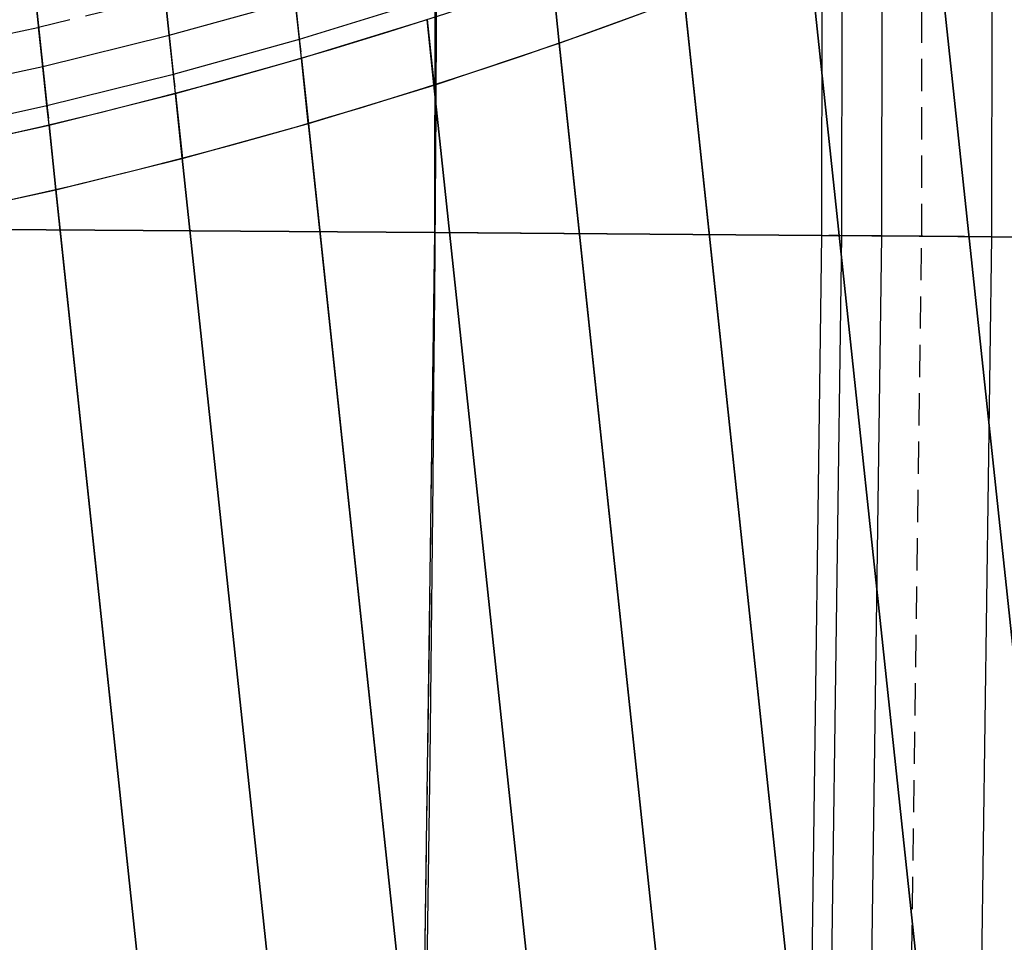
# Model space of a CAD drawing. Units: metres. Extents: x 304705 to 391068, y 8661297 to 8715362.
# Drawn here: x 348088 to 348095, y 8672702 to 8672709 of the extents above; entities that cross this region are included whole.
import ezdxf

# ---------------------------------------------------------------- set-up
doc = ezdxf.new("R2010")
doc.units = ezdxf.units.M
doc.linetypes.add('CENTER', pattern=[2, 1.25, -0.25, 0.25, -0.25])
doc.linetypes.add('HIDDEN', pattern=[0.375, 0.25, -0.125])
for name, color, linetype in [('BORDE DER-DER', 2, 'Continuous'), ('C-ROAD-CORR', 5, 'Continuous'), ('C-TOPO-FEAT', 94, 'Continuous'), ('V-CTRL-NODE-KNOW', 92, 'Continuous')]:
    doc.layers.add(name, color=color, linetype=linetype)

msp = doc.modelspace()

# ---------------------------------------------------------------- linework, layer by layer
at = {"layer": 'BORDE DER-DER', "linetype": 'Continuous', "lineweight": -3, "ltscale": 0.3}
msp.add_lwpolyline([(347990.5313, 8673730.3197), (348086.708, 8672795.2907, -0.057527), (348084.4173, 8672610.9987), (347815.6581, 8670512.1426, -0.049596), (347788.8367, 8670395.741), (347718.748, 8670188.129, -0.074098), (347637.6123, 8670029.7797), (347350.3302, 8669628.5889, 0.000583), (347342.453, 8669617.5612, 0.002622), (347334.6532, 8669606.4788, 0.004371), (347327.0092, 8669595.2885, 0.006119), (347319.6017, 8669583.9405, 0.007867), (347312.5146, 8669572.3899, 0.009615), (347305.8357, 8669560.5989, 0.011364), (347299.6574, 8669548.5384, 0.013112), (347294.0769, 8669536.1904, 0.014861), (347289.1956, 8669523.55, 0.011712), (347286.2775, 8669514.6242, 0.011712), (347283.7677, 8669505.575, 0.014861), (347280.8372, 8669492.3457, 0.013112), (347278.6509, 8669478.9727, 0.011364), (347277.1216, 8669465.5084, 0.009615), (347276.1583, 8669451.9914, 0.007867), (347275.6681, 8669438.4488, 0.006119)], format="xyb", dxfattribs=at)
at = {"layer": 'C-ROAD-CORR', "color": 5, "linetype": 'Continuous', "lineweight": -3}
for p, q in [((348093.9039, 8672707.1444), (348093.915, 8672717.2269)), ((348090.904, 8672707.1665), (348090.915, 8672717.2114)), ((348091.8681, 8672708.6359), (348092.8361, 8672708.9899)), ((348089.8694, 8672708.5177), (348090.8431, 8672708.8182)), ((348090.8971, 8672708.3103), (348091.8681, 8672708.6359)), ((348088.8928, 8672708.2452), (348089.8694, 8672708.5177)), ((348089.9231, 8672708.0125), (348090.8971, 8672708.3103)), ((348087.9132, 8672708), (348088.8928, 8672708.2452)), ((348086.9307, 8672707.7821), (348087.9132, 8672708)), ((348088.9462, 8672707.7422), (348089.9231, 8672708.0125)), ((348087.9664, 8672707.4989), (348088.9462, 8672707.7422)), ((348086.9838, 8672707.2825), (348087.9664, 8672707.4989)), ((348090.7675, 8672697.1225), (348090.904, 8672707.1665)), ((348093.7669, 8672697.0629), (348093.9039, 8672707.1444))]:
    msp.add_line(p, q, dxfattribs=at)
at = {"layer": 'C-ROAD-CORR', "color": 160, "linetype": 'Continuous', "lineweight": -3}
for p, q in [((348093.9039, 8672707.1444), (348093.915, 8672717.2269)), ((348090.904, 8672707.1665), (348090.915, 8672717.2114)), ((348091.8681, 8672708.6359), (348092.8361, 8672708.9899)), ((348089.8694, 8672708.5177), (348090.8431, 8672708.8182)), ((348090.8971, 8672708.3103), (348091.8681, 8672708.6359)), ((348088.8928, 8672708.2452), (348089.8694, 8672708.5177)), ((348089.9231, 8672708.0125), (348090.8971, 8672708.3103)), ((348087.9132, 8672708), (348088.8928, 8672708.2452)), ((348086.9307, 8672707.7821), (348087.9132, 8672708)), ((348088.9462, 8672707.7422), (348089.9231, 8672708.0125)), ((348087.9664, 8672707.4989), (348088.9462, 8672707.7422)), ((348086.9838, 8672707.2825), (348087.9664, 8672707.4989)), ((348090.7675, 8672697.1225), (348090.904, 8672707.1665)), ((348093.7669, 8672697.0629), (348093.9039, 8672707.1444))]:
    msp.add_line(p, q, dxfattribs=at)
at = {"layer": 'C-ROAD-CORR', "color": 41, "linetype": 'HIDDEN', "lineweight": -3}
for p, q in [((348094.6771, 8672707.1388), (348094.6881, 8672717.2309)), ((348087.8326, 8672708.7585), (348088.8127, 8672708.9985)), ((348086.8496, 8672708.5456), (348087.8326, 8672708.7585)), ((348094.5399, 8672697.0476), (348094.6771, 8672707.1388))]:
    msp.add_line(p, q, dxfattribs=at)
at = {"layer": 'C-ROAD-CORR', "color": 11, "linetype": 'Continuous', "lineweight": -3}
for p, q in [((348095.2203, 8672707.1348), (348095.2314, 8672717.2337)), ((348095.893, 8672699.1503, 3045.4765), (348094.7628, 8672709.7866, 3045.6886)), ((348089.7531, 8672709.6128, 3045.207), (348089.8552, 8672708.6513, 3045.5293)), ((348089.8535, 8672708.6674, 3045.6293), (348089.7584, 8672709.5624, 3045.3293)), ((348094.8986, 8672699.0447, 3045.5093), (348093.801, 8672709.3739, 3045.6695)), ((348088.7763, 8672709.3412, 3045.202), (348088.8785, 8672708.3797, 3045.5243)), ((348088.8768, 8672708.3958, 3045.6243), (348088.7817, 8672709.2908, 3045.3243)), ((348089.8694, 8672708.5177, 3045.7296), (348089.7899, 8672709.2661, 3045.2279)), ((348091.8682, 8672708.6349, 3045.6433), (348091.8137, 8672709.1479, 3045.6467)), ((348087.7966, 8672709.0971, 3045.1993), (348087.8988, 8672708.1356, 3045.5216)), ((348087.8971, 8672708.1517, 3045.6216), (348087.802, 8672709.0467, 3045.3216)), ((348088.8928, 8672708.2452, 3045.7253), (348088.8127, 8672708.9985, 3045.2203)), ((348093.9042, 8672698.939, 3045.5433), (348092.836, 8672708.9909, 3045.6545)), ((348087.9132, 8672708, 3045.7233), (348087.8326, 8672708.7585, 3045.2148)), ((348090.8972, 8672708.3093, 3045.6355), (348090.843, 8672708.8192, 3045.6366)), ((348090.8434, 8672708.8162, 3045.2366), (348090.8431, 8672708.8182, 3045.4366)), ((348089.8641, 8672708.568, 3045.6293), (348089.8535, 8672708.6674, 3045.6293)), ((348089.8552, 8672708.6513, 3045.5293), (348089.8642, 8672708.567, 3045.5293)), ((348091.8681, 8672708.6359, 3045.4433), (348091.8679, 8672708.6379, 3045.2433)), ((348092.9098, 8672698.8333, 3045.5784), (348091.868, 8672708.6369, 3045.6433)), ((348091.8681, 8672708.6359, 3045.7433), (348091.868, 8672708.6369, 3045.6433)), ((348091.868, 8672708.6369, 3045.6433), (348091.8681, 8672708.6359, 3045.4433)), ((348091.8683, 8672708.6339, 3045.2433), (348091.8681, 8672708.6359, 3045.4433)), ((348091.8682, 8672708.6349, 3045.6433), (348091.8681, 8672708.6359, 3045.7433)), ((348091.8681, 8672708.6359, 3045.4433), (348091.8682, 8672708.6349, 3045.6433)), ((348089.8642, 8672708.567, 3045.5293), (348089.8641, 8672708.568, 3045.6293)), ((348089.8694, 8672708.5177, 3045.6296), (348089.8692, 8672708.5197, 3045.4296)), ((348089.8692, 8672708.5197, 3045.4296), (348089.8694, 8672708.5177, 3045.2296)), ((348089.9232, 8672708.0115, 3045.6308), (348089.8693, 8672708.5187, 3045.6296)), ((348089.8693, 8672708.5187, 3045.6296), (348089.8694, 8672708.5177, 3045.7296)), ((348089.8693, 8672708.5187, 3045.6296), (348089.8694, 8672708.5177, 3045.4296)), ((348089.8693, 8672708.5187, 3045.6296), (348089.8694, 8672708.5177, 3045.6296)), ((348089.8696, 8672708.5157, 3045.2296), (348089.8694, 8672708.5177, 3045.4296)), ((348088.8873, 8672708.2964, 3045.6243), (348088.8768, 8672708.3958, 3045.6243)), ((348088.8785, 8672708.3797, 3045.5243), (348088.8874, 8672708.2954, 3045.5243)), ((348088.8874, 8672708.2954, 3045.5243), (348088.8873, 8672708.2964, 3045.6243)), ((348090.8971, 8672708.3103, 3045.4355), (348090.8969, 8672708.3123, 3045.2355)), ((348091.9154, 8672698.7277, 3045.6146), (348090.897, 8672708.3113, 3045.6355)), ((348090.8971, 8672708.3103, 3045.7355), (348090.897, 8672708.3113, 3045.6355)), ((348090.897, 8672708.3113, 3045.6355), (348090.8971, 8672708.3103, 3045.4355)), ((348090.8973, 8672708.3083, 3045.2355), (348090.8971, 8672708.3103, 3045.4355)), ((348090.8972, 8672708.3093, 3045.6355), (348090.8971, 8672708.3103, 3045.7355)), ((348090.8971, 8672708.3103, 3045.4355), (348090.8972, 8672708.3093, 3045.6355)), ((348088.8928, 8672708.2452, 3045.6253), (348088.8926, 8672708.2471, 3045.4253)), ((348088.8926, 8672708.2471, 3045.4253), (348088.8928, 8672708.2452, 3045.2253)), ((348088.9463, 8672707.7412, 3045.6287), (348088.8927, 8672708.2461, 3045.6253)), ((348088.8927, 8672708.2461, 3045.6253), (348088.8928, 8672708.2452, 3045.7253)), ((348088.8927, 8672708.2461, 3045.6253), (348088.8928, 8672708.2452, 3045.4253)), ((348088.8927, 8672708.2461, 3045.6253), (348088.8928, 8672708.2452, 3045.6253)), ((348088.893, 8672708.2432, 3045.2253), (348088.8928, 8672708.2452, 3045.4253)), ((348087.9076, 8672708.0523, 3045.6216), (348087.8971, 8672708.1517, 3045.6216)), ((348087.8988, 8672708.1356, 3045.5216), (348087.9077, 8672708.0513, 3045.5216)), ((348087.9077, 8672708.0513, 3045.5216), (348087.9076, 8672708.0523, 3045.6216)), ((348087.9132, 8672708, 3045.6233), (348087.913, 8672708.002, 3045.4233)), ((348087.913, 8672708.002, 3045.4233), (348087.9132, 8672708, 3045.2233)), ((348087.9665, 8672707.4979, 3045.6289), (348087.9131, 8672708.001, 3045.6233)), ((348087.9131, 8672708.001, 3045.6233), (348087.9132, 8672708, 3045.7233)), ((348087.9131, 8672708.001, 3045.6233), (348087.9132, 8672708, 3045.4233)), ((348087.9131, 8672708.001, 3045.6233), (348087.9132, 8672708, 3045.6233)), ((348087.9134, 8672707.9981, 3045.2233), (348087.9132, 8672708, 3045.4233)), ((348089.9231, 8672708.0125, 3045.4308), (348089.9229, 8672708.0145, 3045.2308)), ((348090.921, 8672698.622, 3045.652), (348089.923, 8672708.0135, 3045.6308)), ((348089.9231, 8672708.0125, 3045.7308), (348089.923, 8672708.0135, 3045.6308)), ((348089.923, 8672708.0135, 3045.6308), (348089.9231, 8672708.0125, 3045.4308)), ((348089.9233, 8672708.0105, 3045.2308), (348089.9231, 8672708.0125, 3045.4308)), ((348089.9232, 8672708.0115, 3045.6308), (348089.9231, 8672708.0125, 3045.7308)), ((348089.9231, 8672708.0125, 3045.4308), (348089.9232, 8672708.0115, 3045.6308)), ((348088.9462, 8672707.7422, 3045.4287), (348088.946, 8672707.7442, 3045.2287)), ((348089.9266, 8672698.5163, 3045.6905), (348088.9461, 8672707.7432, 3045.6287)), ((348088.9462, 8672707.7422, 3045.7287), (348088.9461, 8672707.7432, 3045.6287)), ((348088.9461, 8672707.7432, 3045.6287), (348088.9462, 8672707.7422, 3045.4287)), ((348088.9464, 8672707.7402, 3045.2287), (348088.9462, 8672707.7422, 3045.4287)), ((348088.9463, 8672707.7412, 3045.6287), (348088.9462, 8672707.7422, 3045.7287)), ((348088.9462, 8672707.7422, 3045.4287), (348088.9463, 8672707.7412, 3045.6287)), ((348087.9664, 8672707.4989, 3045.4289), (348087.9662, 8672707.5009, 3045.2289)), ((348088.9322, 8672698.4107, 3045.7301), (348087.9663, 8672707.4999, 3045.6289)), ((348087.9664, 8672707.4989, 3045.7289), (348087.9663, 8672707.4999, 3045.6289)), ((348087.9663, 8672707.4999, 3045.6289), (348087.9664, 8672707.4989, 3045.4289)), ((348087.9666, 8672707.4969, 3045.2289), (348087.9664, 8672707.4989, 3045.4289)), ((348087.9665, 8672707.4979, 3045.6289), (348087.9664, 8672707.4989, 3045.7289)), ((348087.9664, 8672707.4989, 3045.4289), (348087.9665, 8672707.4979, 3045.6289)), ((348087.3051, 8672707.1929, 3044.8798), (348090.903, 8672707.1665, 3044.8078)), ((348090.904, 8672707.1665, 3044.6078), (348090.902, 8672707.1665, 3044.4078)), ((348090.904, 8672707.1665, 3044.9078), (348090.903, 8672707.1665, 3044.8078)), ((348090.903, 8672707.1665, 3044.8078), (348090.904, 8672707.1665, 3044.6078)), ((348090.906, 8672707.1665, 3044.4078), (348090.904, 8672707.1665, 3044.6078)), ((348090.905, 8672707.1665, 3044.8078), (348090.904, 8672707.1665, 3044.9078)), ((348090.904, 8672707.1665, 3044.6078), (348090.905, 8672707.1665, 3044.8078)), ((348090.905, 8672707.1665, 3044.8078), (348093.9029, 8672707.1445, 3044.7478)), ((348093.9039, 8672707.1444, 3044.7478), (348093.9019, 8672707.1445, 3044.5478)), ((348093.9019, 8672707.1445, 3044.5478), (348093.9039, 8672707.1444, 3044.3478)), ((348093.9029, 8672707.1445, 3044.7478), (348093.9039, 8672707.1444, 3044.8478)), ((348093.9029, 8672707.1445, 3044.7478), (348093.9039, 8672707.1444, 3044.5478)), ((348093.9029, 8672707.1445, 3044.7478), (348093.9039, 8672707.1444, 3044.7478)), ((348093.9059, 8672707.1444, 3044.3478), (348093.9039, 8672707.1444, 3044.5478)), ((348093.9039, 8672707.1444, 3044.8478), (348094.6771, 8672707.1388, 3044.3324)), ((348093.9596, 8672707.144, 3044.6447), (348093.9586, 8672707.144, 3044.7447)), ((348093.9586, 8672707.144, 3044.7447), (348094.0586, 8672707.1433, 3044.7447)), ((348094.0424, 8672707.1434, 3044.6447), (348093.9596, 8672707.144, 3044.6447)), ((348095.0093, 8672707.1363, 3044.3224), (348094.0424, 8672707.1434, 3044.6447)), ((348094.0586, 8672707.1433, 3044.7447), (348094.9586, 8672707.1367, 3044.4447)), ((348094.9586, 8672707.1367, 3044.4447), (348095.1085, 8672707.1356, 3044.7447)), ((348095.0831, 8672697.0368), (348095.2203, 8672707.1348)), ((348095.1085, 8672707.1356, 3044.7447), (348095.2203, 8672707.1348, 3044.7447)), ((348095.2203, 8672707.1348, 3044.7447), (348096.3869, 8672707.1262, 3051.7447))]:
    msp.add_line(p, q, dxfattribs=at)
at = {"layer": 'C-ROAD-CORR', "color": 1, "linetype": 'Continuous', "lineweight": -3}
for p, q in [((348095.2203, 8672707.1348), (348095.2314, 8672717.2337)), ((348095.0831, 8672697.0368), (348095.2203, 8672707.1348))]:
    msp.add_line(p, q, dxfattribs=at)
at = {"layer": 'C-ROAD-CORR', "color": 150, "linetype": 'CENTER', "lineweight": -3}
for p, q in [((348090.904, 8672707.1665), (348090.915, 8672717.2114)), ((348091.8681, 8672708.6359), (348092.8361, 8672708.9899)), ((348090.8971, 8672708.3103), (348091.8681, 8672708.6359)), ((348089.9231, 8672708.0125), (348090.8971, 8672708.3103)), ((348088.9462, 8672707.7422), (348089.9231, 8672708.0125)), ((348087.9664, 8672707.4989), (348088.9462, 8672707.7422)), ((348086.9838, 8672707.2825), (348087.9664, 8672707.4989)), ((348090.7675, 8672697.1225), (348090.904, 8672707.1665))]:
    msp.add_line(p, q, dxfattribs=at)
at = {"layer": 'C-ROAD-CORR', "color": 161, "linetype": 'Continuous', "lineweight": -3}
for p, q in [((348095.8929, 8672699.1513, 3045.5765), (348094.7073, 8672710.3085, 3045.7991)), ((348094.8985, 8672699.0457, 3045.6093), (348093.746, 8672709.8914, 3045.7775)), ((348093.9041, 8672698.94, 3045.6433), (348092.7815, 8672709.5044, 3045.7602)), ((348089.8694, 8672708.5177, 3045.7296), (348089.7899, 8672709.2661, 3045.2279)), ((348092.9097, 8672698.8343, 3045.6784), (348091.8138, 8672709.1469, 3045.7467)), ((348088.8928, 8672708.2452, 3045.7253), (348088.8127, 8672708.9985, 3045.2203)), ((348087.9132, 8672708, 3045.7233), (348087.8326, 8672708.7585, 3045.2148)), ((348091.9153, 8672698.7287, 3045.7146), (348090.8431, 8672708.8182, 3045.7366)), ((348090.9209, 8672698.623, 3045.752), (348089.8694, 8672708.5177, 3045.7296)), ((348089.9265, 8672698.5173, 3045.7905), (348088.8928, 8672708.2452, 3045.7253)), ((348088.9321, 8672698.4117, 3045.8301), (348087.9132, 8672708, 3045.7233)), ((348087.3041, 8672707.1929, 3044.9798), (348090.904, 8672707.1665, 3044.9078)), ((348090.904, 8672707.1665, 3044.9078), (348093.9039, 8672707.1444, 3044.8478)), ((348093.9039, 8672707.1444, 3044.8478), (348094.6771, 8672707.1388, 3044.3324)), ((348095.2203, 8672707.1348, 3044.7447), (348095.0093, 8672707.1363, 3044.3224)), ((348095.2203, 8672707.1348, 3044.7447), (348096.3869, 8672707.1262, 3051.7447))]:
    msp.add_line(p, q, dxfattribs=at)
at = {"layer": 'C-ROAD-CORR', "color": 149, "linetype": 'Continuous', "lineweight": -3}
for p, q in [((348095.8929, 8672699.1513, 3045.5765), (348094.7073, 8672710.3085, 3045.7991)), ((348094.8985, 8672699.0457, 3045.6093), (348093.746, 8672709.8914, 3045.7775)), ((348093.9041, 8672698.94, 3045.6433), (348092.7815, 8672709.5044, 3045.7602)), ((348092.9097, 8672698.8343, 3045.6784), (348091.8138, 8672709.1469, 3045.7467)), ((348091.9153, 8672698.7287, 3045.7146), (348090.8431, 8672708.8182, 3045.7366)), ((348089.8694, 8672708.5177, 3045.7296), (348089.8535, 8672708.6674, 3045.6293)), ((348090.9209, 8672698.623, 3045.752), (348089.8694, 8672708.5177, 3045.7296)), ((348088.8928, 8672708.2452, 3045.7253), (348088.8768, 8672708.3958, 3045.6243)), ((348089.9265, 8672698.5173, 3045.7905), (348088.8928, 8672708.2452, 3045.7253)), ((348087.9132, 8672708, 3045.7233), (348087.8971, 8672708.1517, 3045.6216)), ((348088.9321, 8672698.4117, 3045.8301), (348087.9132, 8672708, 3045.7233)), ((348087.3041, 8672707.1929, 3044.9798), (348090.904, 8672707.1665, 3044.9078)), ((348090.904, 8672707.1665, 3044.9078), (348093.9039, 8672707.1444, 3044.8478)), ((348093.9039, 8672707.1444, 3044.8478), (348094.0586, 8672707.1433, 3044.7447))]:
    msp.add_line(p, q, dxfattribs=at)
at = {"layer": 'C-ROAD-CORR', "color": 35, "linetype": 'Continuous', "lineweight": -3}
for p, q in [((348095.8929, 8672699.1513, 3045.2765), (348094.7073, 8672710.3085, 3045.4991)), ((348094.8985, 8672699.0457, 3045.3093), (348093.746, 8672709.8914, 3045.4775)), ((348093.9041, 8672698.94, 3045.3433), (348092.7815, 8672709.5044, 3045.4602)), ((348092.9097, 8672698.8343, 3045.3784), (348091.8138, 8672709.1469, 3045.4467)), ((348088.8447, 8672708.6972, 3045.4223), (348088.8127, 8672708.9985, 3045.2203)), ((348089.8692, 8672708.5197, 3045.4296), (348089.8217, 8672708.9667, 3045.4286)), ((348087.8648, 8672708.4551, 3045.4182), (348087.8326, 8672708.7585, 3045.2148)), ((348091.9153, 8672698.7287, 3045.4146), (348090.8431, 8672708.8182, 3045.4366)), ((348088.8926, 8672708.2471, 3045.4253), (348088.8447, 8672708.6972, 3045.4223)), ((348087.913, 8672708.002, 3045.4233), (348087.8648, 8672708.4551, 3045.4182)), ((348090.9209, 8672698.623, 3045.452), (348089.8694, 8672708.5177, 3045.4296)), ((348089.9265, 8672698.5173, 3045.4905), (348088.8928, 8672708.2452, 3045.4253)), ((348088.9321, 8672698.4117, 3045.5301), (348087.9132, 8672708, 3045.4233)), ((348090.904, 8672707.1665, 3044.6078), (348087.3041, 8672707.1929, 3044.6798)), ((348093.9039, 8672707.1444, 3044.5478), (348090.904, 8672707.1665, 3044.6078)), ((348093.9019, 8672707.1445, 3044.5478), (348094.3678, 8672707.141, 3044.5386)), ((348094.3678, 8672707.141, 3044.5386), (348094.6771, 8672707.1388, 3044.3324))]:
    msp.add_line(p, q, dxfattribs=at)
at = {"layer": 'C-ROAD-CORR', "color": 37, "linetype": 'Continuous', "lineweight": -3}
for p, q in [((348094.7628, 8672709.7866, 3045.6886), (348095.893, 8672699.1503, 3045.4765)), ((348093.801, 8672709.3739, 3045.6695), (348094.8986, 8672699.0447, 3045.5093)), ((348091.8137, 8672709.1479, 3045.6467), (348091.8682, 8672708.6349, 3045.6433)), ((348092.836, 8672708.9909, 3045.6545), (348093.9042, 8672698.939, 3045.5433)), ((348090.843, 8672708.8192, 3045.6366), (348090.8972, 8672708.3093, 3045.6355)), ((348089.8693, 8672708.5187, 3045.6296), (348089.8535, 8672708.6674, 3045.6293)), ((348091.868, 8672708.6369, 3045.6433), (348092.9098, 8672698.8333, 3045.5784)), ((348089.8693, 8672708.5187, 3045.6296), (348089.9232, 8672708.0115, 3045.6308)), ((348088.8927, 8672708.2461, 3045.6253), (348088.8768, 8672708.3958, 3045.6243)), ((348090.897, 8672708.3113, 3045.6355), (348091.9154, 8672698.7277, 3045.6146)), ((348088.8927, 8672708.2461, 3045.6253), (348088.9463, 8672707.7412, 3045.6287)), ((348087.9131, 8672708.001, 3045.6233), (348087.8971, 8672708.1517, 3045.6216)), ((348087.9131, 8672708.001, 3045.6233), (348087.9665, 8672707.4979, 3045.6289)), ((348089.923, 8672708.0135, 3045.6308), (348090.921, 8672698.622, 3045.652)), ((348088.9461, 8672707.7432, 3045.6287), (348089.9266, 8672698.5163, 3045.6905)), ((348087.9663, 8672707.4999, 3045.6289), (348088.9322, 8672698.4107, 3045.7301)), ((348090.903, 8672707.1665, 3044.8078), (348087.3051, 8672707.1929, 3044.8798)), ((348093.9029, 8672707.1445, 3044.7478), (348090.905, 8672707.1665, 3044.8078)), ((348093.9029, 8672707.1445, 3044.7478), (348094.0586, 8672707.1433, 3044.7447))]:
    msp.add_line(p, q, dxfattribs=at)
at = {"layer": 'C-ROAD-CORR', "color": 41, "linetype": 'Continuous', "lineweight": -3}
for p, q in [((348095.8927, 8672699.1533, 3045.0765), (348094.7631, 8672709.7836, 3045.2886)), ((348094.8983, 8672699.0477, 3045.1093), (348093.8013, 8672709.3709, 3045.2695)), ((348089.8694, 8672708.5177, 3045.2296), (348089.7899, 8672709.2661, 3045.2279)), ((348091.8679, 8672708.6379, 3045.2433), (348091.8141, 8672709.1449, 3045.2467)), ((348088.8928, 8672708.2452, 3045.2253), (348088.8127, 8672708.9985, 3045.2203)), ((348093.9039, 8672698.942, 3045.1433), (348092.8364, 8672708.988, 3045.2545)), ((348087.9132, 8672708, 3045.2233), (348087.8326, 8672708.7585, 3045.2148)), ((348090.8969, 8672708.3123, 3045.2355), (348090.8434, 8672708.8162, 3045.2366)), ((348092.9095, 8672698.8363, 3045.1784), (348091.8683, 8672708.6339, 3045.2433)), ((348089.9229, 8672708.0145, 3045.2308), (348089.8696, 8672708.5157, 3045.2296)), ((348091.9151, 8672698.7306, 3045.2146), (348090.8973, 8672708.3083, 3045.2355)), ((348088.946, 8672707.7442, 3045.2287), (348088.893, 8672708.2432, 3045.2253)), ((348087.9662, 8672707.5009, 3045.2289), (348087.9134, 8672707.9981, 3045.2233)), ((348090.9207, 8672698.625, 3045.252), (348089.9233, 8672708.0105, 3045.2308)), ((348089.9263, 8672698.5193, 3045.2905), (348088.9464, 8672707.7402, 3045.2287)), ((348088.9319, 8672698.4136, 3045.3301), (348087.9666, 8672707.4969, 3045.2289)), ((348087.3021, 8672707.1929, 3044.4798), (348090.906, 8672707.1665, 3044.4078)), ((348090.902, 8672707.1665, 3044.4078), (348093.9059, 8672707.1444, 3044.3478)), ((348093.9039, 8672707.1444, 3044.3478), (348094.6771, 8672707.1388, 3044.3324))]:
    msp.add_line(p, q, dxfattribs=at)
at = {"layer": 'C-ROAD-CORR', "color": 6, "linetype": 'Continuous', "lineweight": -3}
for p, q in [((348095.8927, 8672699.1533, 3045.0765), (348094.7631, 8672709.7836, 3045.2886)), ((348094.8983, 8672699.0477, 3045.1093), (348093.8013, 8672709.3709, 3045.2695)), ((348089.8694, 8672708.5177, 3045.2296), (348089.7899, 8672709.2661, 3045.2279)), ((348091.8679, 8672708.6379, 3045.2433), (348091.8141, 8672709.1449, 3045.2467)), ((348088.8928, 8672708.2452, 3045.2253), (348088.8127, 8672708.9985, 3045.2203)), ((348093.9039, 8672698.942, 3045.1433), (348092.8364, 8672708.988, 3045.2545)), ((348087.9132, 8672708, 3045.2233), (348087.8326, 8672708.7585, 3045.2148)), ((348090.8969, 8672708.3123, 3045.2355), (348090.8434, 8672708.8162, 3045.2366)), ((348092.9095, 8672698.8363, 3045.1784), (348091.8683, 8672708.6339, 3045.2433)), ((348089.9229, 8672708.0145, 3045.2308), (348089.8696, 8672708.5157, 3045.2296)), ((348091.9151, 8672698.7306, 3045.2146), (348090.8973, 8672708.3083, 3045.2355)), ((348088.946, 8672707.7442, 3045.2287), (348088.893, 8672708.2432, 3045.2253)), ((348087.9662, 8672707.5009, 3045.2289), (348087.9134, 8672707.9981, 3045.2233)), ((348090.9207, 8672698.625, 3045.252), (348089.9233, 8672708.0105, 3045.2308)), ((348089.9263, 8672698.5193, 3045.2905), (348088.9464, 8672707.7402, 3045.2287)), ((348088.9319, 8672698.4136, 3045.3301), (348087.9666, 8672707.4969, 3045.2289)), ((348087.3021, 8672707.1929, 3044.4798), (348090.906, 8672707.1665, 3044.4078)), ((348090.902, 8672707.1665, 3044.4078), (348093.9059, 8672707.1444, 3044.3478)), ((348093.9039, 8672707.1444, 3044.3478), (348094.6771, 8672707.1388, 3044.3324)), ((348095.2203, 8672707.1348, 3044.7447), (348095.0093, 8672707.1363, 3044.3224)), ((348095.2203, 8672707.1348, 3044.7447), (348096.3869, 8672707.1262, 3051.7447))]:
    msp.add_line(p, q, dxfattribs=at)
at = {"layer": 'C-ROAD-CORR', "color": 25, "linetype": 'Continuous', "lineweight": -3}
for p, q in [((348089.8535, 8672708.6674, 3045.6293), (348089.8217, 8672708.9667, 3045.4286)), ((348088.8768, 8672708.3958, 3045.6243), (348088.8447, 8672708.6972, 3045.4223)), ((348089.8694, 8672708.5177, 3045.6296), (348089.8535, 8672708.6674, 3045.6293)), ((348087.8971, 8672708.1517, 3045.6216), (348087.8648, 8672708.4551, 3045.4182)), ((348088.8928, 8672708.2452, 3045.6253), (348088.8768, 8672708.3958, 3045.6243)), ((348087.9132, 8672708, 3045.6233), (348087.8971, 8672708.1517, 3045.6216)), ((348093.9039, 8672707.1444, 3044.7478), (348094.0586, 8672707.1433, 3044.7447)), ((348094.0586, 8672707.1433, 3044.7447), (348094.3678, 8672707.141, 3044.5386))]:
    msp.add_line(p, q, dxfattribs=at)
at = {"layer": 'C-TOPO-FEAT', "color": 94, "linetype": 'Continuous', "lineweight": -3}
for p, q in [((348093.9039, 8672707.1444), (348093.915, 8672717.2269)), ((348094.0586, 8672707.1433), (348094.0696, 8672717.2277)), ((348094.3678, 8672707.141), (348094.3789, 8672717.2293)), ((348090.904, 8672707.1665), (348090.915, 8672717.2114)), ((348091.8681, 8672708.6359), (348092.8361, 8672708.9899)), ((348088.8447, 8672708.6972), (348089.8217, 8672708.9667)), ((348089.8535, 8672708.6674), (348090.8273, 8672708.9668)), ((348089.8694, 8672708.5177), (348090.8431, 8672708.8182)), ((348087.8648, 8672708.4551), (348088.8447, 8672708.6972)), ((348088.8768, 8672708.3958), (348089.8535, 8672708.6674)), ((348090.8971, 8672708.3103), (348091.8681, 8672708.6359)), ((348086.882, 8672708.2402), (348087.8648, 8672708.4551)), ((348088.8928, 8672708.2452), (348089.8694, 8672708.5177)), ((348087.8971, 8672708.1517), (348088.8768, 8672708.3958)), ((348089.9231, 8672708.0125), (348090.8971, 8672708.3103)), ((348087.9132, 8672708), (348088.8928, 8672708.2452)), ((348086.9145, 8672707.9348), (348087.8971, 8672708.1517)), ((348086.9307, 8672707.7821), (348087.9132, 8672708)), ((348088.9462, 8672707.7422), (348089.9231, 8672708.0125)), ((348087.9664, 8672707.4989), (348088.9462, 8672707.7422)), ((348086.9838, 8672707.2825), (348087.9664, 8672707.4989)), ((348090.7675, 8672697.1225), (348090.904, 8672707.1665)), ((348093.7669, 8672697.0629), (348093.9039, 8672707.1444)), ((348093.9215, 8672697.0599), (348094.0586, 8672707.1433)), ((348094.2307, 8672697.0537), (348094.3678, 8672707.141))]:
    msp.add_line(p, q, dxfattribs=at)
at = {"layer": 'V-CTRL-NODE-KNOW', "color": 3, "flags": 128}
msp.add_lwpolyline([(348092.1799, 8672771.4136), (348071.6683, 8672970.8264), (348116.0532, 8672751.9505, -0.946509), (348043.5883, 8672733.0593), (348032.576, 8672767.4417)], format="xyb", dxfattribs=at)
at = {"layer": 'V-CTRL-NODE-KNOW', "color": 3}
msp.add_lwpolyline([(348097.078, 8672710.9123, -0.467012), (348043.1122, 8672732.9068), (348032.0998, 8672767.2892)], format="xyb", dxfattribs=at)

doc.saveas('drawing.dxf')
